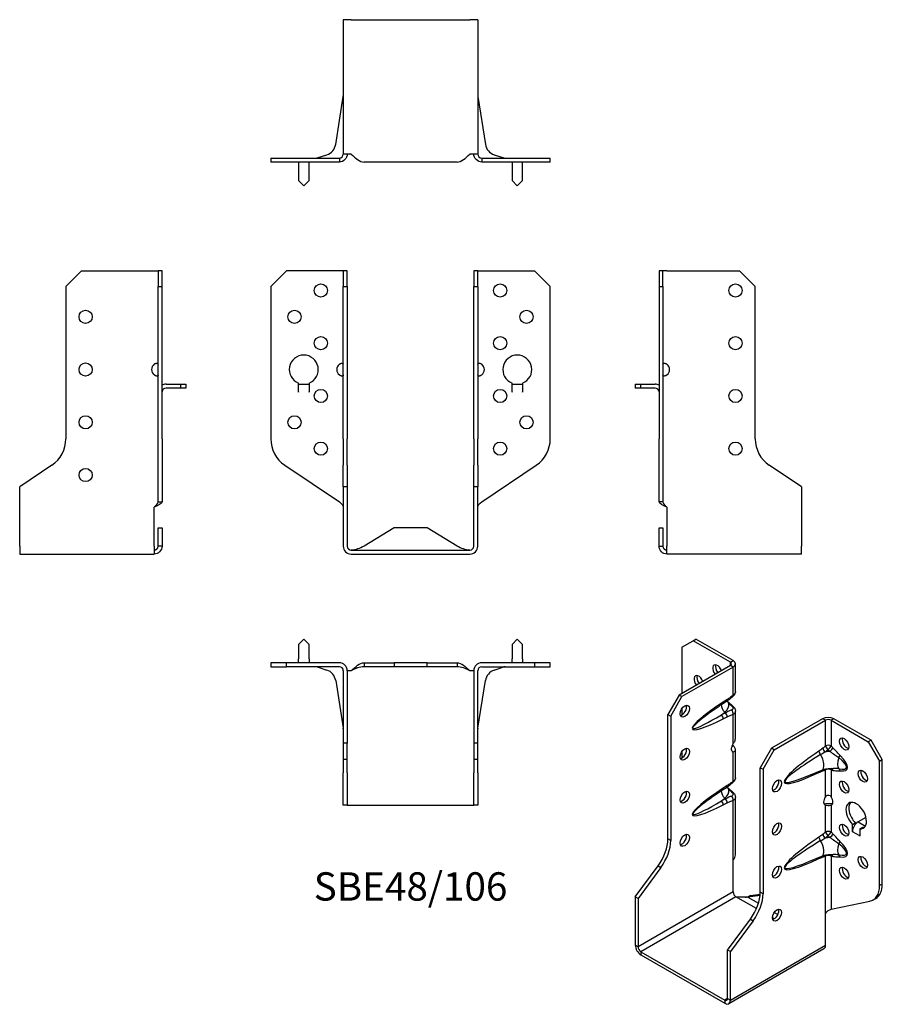
# Model space of a CAD drawing. Units: millimetres. Extents: x -148 to 179, y -172 to 201.
import ezdxf

# ---------------------------------------------------------------- set-up
doc = ezdxf.new("R2010")
doc.units = ezdxf.units.MM
doc.styles.get("Standard").update_dxf_attribs({"font": 'arial.ttf'})

# ---------------------------------------------------------------- blocks, each defined once
blk = doc.blocks.new('SBE48_106-Front')
at = {"layer": ''}
for p, q in [((-53, 100), (-47, 106)), ((-27, 106), (-47, 106)), ((-25.5, 106), (-27, 106)), ((-25.5, 106), (-25.5, 100)), ((-24, 106), (-25.5, 106)), ((-24, 100), (-24, 106)), ((24, 106), (24, 100)), ((25.5, 106), (24, 106)), ((25.5, 100), (25.5, 106)), ((25.5, 106), (27, 106)), ((27, 106), (47, 106)), ((47, 106), (53, 100)), ((-53, 100), (-53, 42.19)), ((-25.5, 100), (-24, 100)), ((-25.5, 42.19), (-25.5, 100)), ((-24, 100), (-24, 42.19)), ((24, 100), (25.5, 100)), ((24, 42.19), (24, 100)), ((25.5, 100), (25.5, 42.19)), ((53, 42.19), (53, 100)), ((-42.51, 60), (-42.51, 63.38)), ((-42.51, 59.99), (-42.51, 60)), ((-42.51, 60), (-42.51, 60)), ((-42.5, 59.99), (-42.51, 59.99)), ((-42.5, 60), (-42.5, 63)), ((-42.5, 63), (-38.5, 63)), ((-42.5, 60), (-42.5, 59.99)), ((-38.5, 63), (-38.5, 60)), ((-38.5, 59.99), (-38.5, 60)), ((-38.49, 59.99), (-38.5, 59.99)), ((-38.49, 63.38), (-38.49, 60)), ((-38.49, 60), (-38.49, 60)), ((-38.49, 60), (-38.49, 59.99)), ((38.49, 60), (38.49, 63.38)), ((38.49, 60), (38.49, 60)), ((38.49, 59.99), (38.49, 60)), ((38.5, 59.99), (38.49, 59.99)), ((38.5, 60), (38.5, 63)), ((38.5, 63), (42.5, 63)), ((38.5, 60), (38.5, 59.99)), ((42.5, 63), (42.5, 60)), ((42.5, 59.99), (42.5, 60)), ((42.51, 59.99), (42.5, 59.99)), ((42.51, 63.38), (42.51, 60)), ((42.51, 60), (42.51, 60)), ((42.51, 60), (42.51, 59.99)), ((-25.5, 42.19), (-25.5, 32.24)), ((-24, 32.24), (-24, 42.19)), ((24, 42.19), (24, 32.24)), ((25.5, 32.24), (25.5, 42.19)), ((-47.71, 32.24), (-27, 18.27)), ((-25.5, 24.01), (-25.5, 32.24)), ((-24, 32.24), (-24, 24.01)), ((24, 24.01), (24, 32.24)), ((25.5, 32.24), (25.5, 24.01)), ((27, 18.27), (47.71, 32.24)), ((-24, 24.01), (-25.5, 24.01)), ((-25.5, 24.01), (-25.5, 1.5)), ((-24, 24.01), (-24, 1.5)), ((25.5, 24.01), (24, 24.01)), ((24, 1.5), (24, 24.01)), ((25.5, 1.5), (25.5, 24.01)), ((-6.25, 8.5), (-17.63, 1.5)), ((6.25, 8.5), (-6.25, 8.5)), ((17.63, 1.5), (6.25, 8.5)), ((-22.5, 0), (22.5, 0)), ((-22.5, -1.5), (22.5, -1.5))]:
    blk.add_line(p, q, dxfattribs=at)
for centre in [(-34, 98.5), (34, 98.5), (-44, 88.5), (44, 88.5), (-34, 78.5), (34, 78.5), (-34, 58.5), (34, 58.5), (-44, 48.5), (44, 48.5), (-34, 38.5), (34, 38.5)]:
    blk.add_circle(centre, 2.5, dxfattribs=at)
for centre, radius, start, end in [((-40.5, 68.5), 5.5, 291.4356, 248.5644), ((40.5, 68.5), 5.5, 291.4356, 248.5644), ((-25.5, 68.5), 2.5, 126.8699, 233.1301), ((25.5, 68.5), 2.5, 306.8699, 53.1301), ((-41, 42.19), 12, 180, 236), ((41, 42.19), 12, 304, 0), ((-22.5, 1.5), 3, 180, 270), ((-22.5, 1.5), 1.5, 180, 270), ((22.5, 1.5), 3, 270, 0), ((22.5, 1.5), 1.5, 270, 0)]:
    blk.add_arc(centre, radius, start, end, dxfattribs=at)
for points, knots in [([(-27, 70.5), (-26.42, 71.06), (-25.65, 71.15), (-25.53, 70.73), (-25.51, 70.66), (-25.5, 70.59), (-25.5, 70.5)], [0, 0, 0, 0, 0.864935, 0.864935, 0.864935, 1, 1, 1, 1]), ([(25.5, 70.5), (25.5, 70.59), (25.51, 70.66), (25.53, 70.73), (25.65, 71.15), (26.42, 71.06), (27, 70.5)], [-1, -1, -1, -1, -0.864935, -0.864935, -0.864935, 0, 0, 0, 0]), ([(-25.5, 66.5), (-25.5, 65.94), (-26.07, 65.85), (-26.71, 66.27), (-26.81, 66.34), (-26.91, 66.41), (-27, 66.5)], [0, 0, 0, 0, 0.864935, 0.864935, 0.864935, 1, 1, 1, 1]), ([(-27, 66.5), (-26.82, 66.41), (-26.62, 66.34), (-26.42, 66.27), (-26.17, 66.19), (-25.92, 66.12), (-25.69, 66.08)], [-1, -1, -1, -1, -0.8649351, -0.8649351, -0.8649351, -0.6929633, -0.6929633, -0.6929633, -0.6929633]), ([(27, 66.5), (26.91, 66.41), (26.81, 66.34), (26.71, 66.27), (26.07, 65.85), (25.5, 65.94), (25.5, 66.5)], [-1, -1, -1, -1, -0.864935, -0.864935, -0.864935, 0, 0, 0, 0]), ([(25.69, 66.08), (25.92, 66.12), (26.17, 66.19), (26.42, 66.27), (26.62, 66.34), (26.82, 66.41), (27, 66.5)], [0.6929633, 0.6929633, 0.6929633, 0.6929633, 0.8649351, 0.8649351, 0.8649351, 1, 1, 1, 1])]:
    blk.add_open_spline(points, degree=3, knots=knots, dxfattribs=at)
for points in [[(-25.69, 70.92), (-26.13, 70.84), (-26.59, 70.7), (-27, 70.5)], [(27, 70.5), (26.59, 70.7), (26.13, 70.84), (25.69, 70.92)], [(-27, 18.27), (-26.21, 17.6), (-25.5, 16.92), (-25.5, 16.25)], [(25.5, 16.25), (25.5, 16.92), (26.21, 17.6), (27, 18.27)], [(-17.63, 1.5), (-19.25, 0.71), (-20.87, 0), (-22.5, 0)], [(22.5, 0), (20.87, 0), (19.25, 0.71), (17.63, 1.5)]]:
    blk.add_open_spline(points, degree=3, dxfattribs=at)
blk = doc.blocks.new('SBE48_106-Left')
at = {"layer": ''}
for p, q in [((0, 106), (0, 100)), ((1.5, 106), (0, 106)), ((3, 106), (1.5, 106)), ((1.5, 100), (1.5, 106)), ((3, 106), (30.5, 106)), ((30.5, 106), (36.5, 100)), ((0, 100), (1.5, 100)), ((0, 100), (0, 42.19)), ((1.5, 100), (1.5, 42.19)), ((36.5, 42.19), (36.5, 100)), ((-9, 63), (-7, 63)), ((-9, 63), (-9, 61.5)), ((-7, 61.5), (-9, 61.5)), ((-7, 63), (-1.5, 63)), ((-7, 63), (-7, 61.5)), ((-1.5, 61.5), (-7, 61.5)), ((0, 32.24), (0, 42.19)), ((1.5, 42.19), (1.5, 32.24)), ((0, 18.27), (0, 32.24)), ((1.5, 32.24), (1.5, 18.27)), ((54, 24.01), (41.79, 32.24)), ((54, 24.01), (54, 1.5)), ((1.09, 18.27), (0, 18.27)), ((1.5, 18.27), (1.09, 18.27)), ((3, 16.25), (3, 1.5)), ((0, 8.5), (1.5, 8.5)), ((0, 1.5), (0, 8.5)), ((1.5, 8.5), (1.5, 1.5)), ((0, 1.5), (1.09, 1.5)), ((1.09, 1.5), (1.5, 1.5)), ((3, -1.5), (3, 1.5)), ((54, -1.5), (54, 1.5)), ((54, -1.5), (3, -1.5))]:
    blk.add_line(p, q, dxfattribs=at)
for centre in [(29, 98.5), (29, 78.5), (29, 58.5), (29, 38.5)]:
    blk.add_circle(centre, 2.5, dxfattribs=at)
for centre, radius, start, end in [((1.5, 68.5), 2.5, 306.8699, 53.1301), ((-1.5, 60), 3, 60, 90), ((-1.5, 60), 1.5, 0, 90), ((48.5, 42.19), 12, 180, 236)]:
    blk.add_arc(centre, radius, start, end, dxfattribs=at)
for points, knots in [([(1.5, 70.5), (1.5, 71.06), (2.07, 71.15), (2.71, 70.73), (2.81, 70.66), (2.91, 70.59), (3, 70.5)], [0, 0, 0, 0, 0.864935, 0.864935, 0.864935, 1, 1, 1, 1]), ([(3, 70.5), (2.82, 70.59), (2.62, 70.66), (2.42, 70.73), (2.17, 70.81), (1.92, 70.88), (1.69, 70.92)], [-1, -1, -1, -1, -0.8649351, -0.8649351, -0.8649351, -0.6929633, -0.6929633, -0.6929633, -0.6929633]), ([(3, 66.5), (2.42, 65.94), (1.65, 65.85), (1.53, 66.27), (1.51, 66.34), (1.5, 66.41), (1.5, 66.5)], [0, 0, 0, 0, 0.864935, 0.864935, 0.864935, 1, 1, 1, 1])]:
    blk.add_open_spline(points, degree=3, knots=knots, dxfattribs=at)
for points in [[(1.69, 66.08), (2.13, 66.16), (2.59, 66.3), (3, 66.5)], [(3, 16.25), (1.43, 16.92), (0, 17.6), (0, 18.27)], [(1.5, 18.27), (1.5, 17.6), (2.21, 16.92), (3, 16.25)], [(3, -1.5), (1.43, -1.5), (0, -0.07), (0, 1.5)], [(1.5, 1.5), (1.5, 0.71), (2.21, 0), (3, 0)]]:
    blk.add_open_spline(points, degree=3, dxfattribs=at)
blk = doc.blocks.new('SBE48_106-Right')
at = {"layer": ''}
for p, q in [((-36.5, 100), (-30.5, 106)), ((-30.5, 106), (-3, 106)), ((-3, 106), (-1.5, 106)), ((0, 106), (-1.5, 106)), ((-1.5, 106), (-1.5, 100)), ((0, 100), (0, 106)), ((-36.5, 100), (-36.5, 42.19)), ((-1.5, 100), (0, 100)), ((-1.5, 42.19), (-1.5, 100)), ((0, 42.19), (0, 100)), ((1.5, 63), (7, 63)), ((7, 61.5), (1.5, 61.5)), ((7, 63), (9, 63)), ((7, 63), (7, 61.5)), ((9, 61.5), (7, 61.5)), ((9, 63), (9, 61.5)), ((-1.5, 32.24), (-1.5, 42.19)), ((0, 42.19), (0, 32.24)), ((-41.79, 32.24), (-54, 24.01)), ((-1.5, 18.27), (-1.5, 32.24)), ((0, 32.24), (0, 18.27)), ((-54, 1.5), (-54, 24.01)), ((-3, 1.5), (-3, 16.25)), ((-1.5, 18.27), (-1.09, 18.27)), ((-1.09, 18.27), (0, 18.27)), ((-1.5, 1.5), (-1.5, 8.5)), ((-1.5, 8.5), (0, 8.5)), ((0, 8.5), (0, 1.5)), ((-54, 1.5), (-54, -1.5)), ((-3, 1.5), (-3, -1.5)), ((-1.09, 1.5), (-1.5, 1.5)), ((0, 1.5), (-1.09, 1.5)), ((-54, -1.5), (-3, -1.5))]:
    blk.add_line(p, q, dxfattribs=at)
for centre in [(-29, 88.5), (-29, 68.5), (-29, 48.5), (-29, 28.5)]:
    blk.add_circle(centre, 2.5, dxfattribs=at)
for centre, radius, start, end in [((-1.5, 68.5), 2.5, 126.8699, 233.1301), ((1.5, 60), 3, 90, 120), ((1.5, 60), 1.5, 90, 180), ((-48.5, 42.19), 12, 304, 0)]:
    blk.add_arc(centre, radius, start, end, dxfattribs=at)
for points, knots in [([(-3, 70.5), (-2.91, 70.59), (-2.81, 70.66), (-2.71, 70.73), (-2.07, 71.15), (-1.5, 71.06), (-1.5, 70.5)], [-1, -1, -1, -1, -0.864935, -0.864935, -0.864935, 0, 0, 0, 0]), ([(-1.69, 70.92), (-1.92, 70.88), (-2.17, 70.81), (-2.42, 70.73), (-2.62, 70.66), (-2.82, 70.59), (-3, 70.5)], [0.6929633, 0.6929633, 0.6929633, 0.6929633, 0.8649351, 0.8649351, 0.8649351, 1, 1, 1, 1]), ([(-1.5, 66.5), (-1.5, 66.41), (-1.51, 66.34), (-1.53, 66.27), (-1.65, 65.85), (-2.42, 65.94), (-3, 66.5)], [-1, -1, -1, -1, -0.864935, -0.864935, -0.864935, 0, 0, 0, 0])]:
    blk.add_open_spline(points, degree=3, knots=knots, dxfattribs=at)
for points in [[(-3, 66.5), (-2.59, 66.3), (-2.13, 66.16), (-1.69, 66.08)], [(-3, 16.25), (-2.21, 16.92), (-1.5, 17.6), (-1.5, 18.27)], [(0, 18.27), (0, 17.6), (-1.43, 16.92), (-3, 16.25)], [(0, 1.5), (0, -0.07), (-1.43, -1.5), (-3, -1.5)], [(-3, 0), (-2.21, 0), (-1.5, 0.71), (-1.5, 1.5)]]:
    blk.add_open_spline(points, degree=3, dxfattribs=at)
blk = doc.blocks.new('SBE48_106-Top')
at = {"layer": ''}
for p, q in [((-40.5, 9), (-42.5, 7)), ((-38.5, 7), (-40.5, 9)), ((40.5, 9), (38.5, 7)), ((42.5, 7), (40.5, 9)), ((-42.5, 7), (-42.5, 1.5)), ((-38.5, 1.5), (-38.5, 7)), ((38.5, 7), (38.5, 1.5)), ((42.5, 1.5), (42.5, 7)), ((-47, 0), (-53, 0)), ((-53, 0), (-53, -1.5)), ((-47, -1.5), (-47, 0)), ((-27, 0), (-47, 0)), ((-42.5, 0), (-42.5, 1.5)), ((-38.5, 1.5), (-38.5, 0)), ((-17.63, 0), (-17.63, -1.09)), ((-17.63, 0), (-6.25, 0)), ((-6.25, 0), (-6.25, -1.5)), ((6.25, 0), (-6.25, 0)), ((6.25, 0), (17.63, 0)), ((6.25, -1.5), (6.25, 0)), ((17.63, 0), (17.63, -1.09)), ((47, 0), (27, 0)), ((38.5, 0), (38.5, 1.5)), ((42.5, 1.5), (42.5, 0)), ((53, 0), (47, 0)), ((47, 0), (47, -1.5)), ((53, -1.5), (53, 0)), ((-53, -1.5), (-47, -1.5)), ((-27, -1.5), (-47, -1.5)), ((-35.37, -1.57), (-31.78, -2.74)), ((-25.5, -3), (-25.5, -30.5)), ((-24, -3), (-24, -30.5)), ((-22.5, -3), (-24, -3)), ((-17.63, -1.09), (-17.63, -1.5)), ((-6.25, -1.5), (-17.63, -1.5)), ((6.25, -1.5), (-6.25, -1.5)), ((17.63, -1.5), (6.25, -1.5)), ((17.63, -1.09), (17.63, -1.5)), ((24, -3), (22.5, -3)), ((24, -3), (24, -30.5)), ((25.5, -30.5), (25.5, -3)), ((27, -1.5), (47, -1.5)), ((31.78, -2.74), (35.37, -1.57)), ((47, -1.5), (53, -1.5)), ((-28.39, -6.71), (-25.52, -24.83)), ((25.52, -24.83), (28.39, -6.71)), ((-25.5, -30.5), (-25.5, -36.5)), ((-24, -30.5), (-25.5, -30.5)), ((-24, -36.5), (-24, -30.5)), ((24, -30.5), (24, -36.5)), ((25.5, -30.5), (24, -30.5)), ((25.5, -36.5), (25.5, -30.5)), ((-25.5, -36.5), (-24, -36.5)), ((-25.5, -36.5), (-25.5, -41.79)), ((-24, -41.79), (-24, -36.5)), ((24, -36.5), (25.5, -36.5)), ((24, -36.5), (24, -41.79)), ((25.5, -41.79), (25.5, -36.5)), ((-25.5, -54), (-25.5, -41.79)), ((-24, -41.79), (-24, -54)), ((24, -54), (24, -41.79)), ((25.5, -41.79), (25.5, -54)), ((-24, -54), (-25.5, -54)), ((-24, -54), (-22.5, -54)), ((-22.5, -54), (22.5, -54)), ((22.5, -54), (24, -54)), ((25.5, -54), (24, -54))]:
    blk.add_line(p, q, dxfattribs=at)
for centre, radius, start, end in [((-35.84, -3), 1.5, 72, 90), ((-33.33, -7.5), 5, 9, 72), ((-27, -3), 3, 0, 90), ((-27, -3), 1.5, 0, 90), ((27, -3), 3, 90, 180), ((27, -3), 1.5, 90, 180), ((33.33, -7.5), 5, 108, 171), ((35.84, -3), 1.5, 90, 108), ((-27, -25.07), 1.5, 0, 9), ((27, -25.07), 1.5, 171, 180)]:
    blk.add_arc(centre, radius, start, end, dxfattribs=at)
for points in [[(-22.5, -3), (-20.87, -1.43), (-19.25, 0), (-17.63, 0)], [(-17.63, -1.5), (-19.25, -1.5), (-20.87, -2.21), (-22.5, -3)], [(17.63, 0), (19.25, 0), (20.87, -1.43), (22.5, -3)], [(22.5, -3), (20.87, -2.21), (19.25, -1.5), (17.63, -1.5)]]:
    blk.add_open_spline(points, degree=3, dxfattribs=at)
blk = doc.blocks.new('SBE48_106-Bottom')
at = {"layer": ''}
for p, q in [((-25.5, 54), (-25.5, 3)), ((-22.5, 54), (-25.5, 54)), ((-22.5, 54), (22.5, 54)), ((25.5, 54), (22.5, 54)), ((25.5, 54), (25.5, 3)), ((-28.39, 6.71), (-25.52, 24.83)), ((25.52, 24.83), (28.39, 6.71)), ((-53, 1.5), (-47.71, 1.5)), ((-53, 1.5), (-53, 0)), ((-47.71, 0), (-53, 0)), ((-47.71, 1.5), (-27, 1.5)), ((-27, 0), (-47.71, 0)), ((-42.5, 0), (-42.5, -1.5)), ((-38.5, -1.5), (-38.5, 0)), ((-35.37, 1.57), (-31.78, 2.74)), ((-27, 1.5), (-27, 1.09)), ((-27, 1.09), (-27, 0)), ((-22.5, 3), (-25.5, 3)), ((17.63, 0), (-17.63, 0)), ((25.5, 3), (22.5, 3)), ((27, 1.5), (47.71, 1.5)), ((27, 1.5), (27, 1.09)), ((27, 1.09), (27, 0)), ((47.71, 0), (27, 0)), ((31.78, 2.74), (35.37, 1.57)), ((38.5, 0), (38.5, -1.5)), ((42.5, -1.5), (42.5, 0)), ((47.71, 1.5), (53, 1.5)), ((53, 0), (47.71, 0)), ((53, 0), (53, 1.5)), ((-42.5, -1.5), (-42.5, -7)), ((-38.5, -7), (-38.5, -1.5)), ((38.5, -1.5), (38.5, -7)), ((42.5, -7), (42.5, -1.5)), ((-42.5, -7), (-40.5, -9)), ((-40.5, -9), (-38.5, -7)), ((38.5, -7), (40.5, -9)), ((40.5, -9), (42.5, -7))]:
    blk.add_line(p, q, dxfattribs=at)
for centre, radius, start, end in [((-27, 25.07), 1.5, 351, 0), ((27, 25.07), 1.5, 180, 189), ((-33.33, 7.5), 5, 288, 351), ((33.33, 7.5), 5, 189, 252), ((-35.84, 3), 1.5, 270, 288), ((35.84, 3), 1.5, 252, 270)]:
    blk.add_arc(centre, radius, start, end, dxfattribs=at)
for points in [[(-27, 1.5), (-26.21, 1.5), (-25.5, 2.21), (-25.5, 3)], [(-24, 3), (-24, 1.43), (-25.43, 0), (-27, 0)], [(-22.5, 3), (-20.87, 1.43), (-19.25, 0), (-17.63, 0)], [(17.63, 0), (19.25, 0), (20.87, 1.43), (22.5, 3)], [(27, 0), (25.43, 0), (24, 1.43), (24, 3)], [(25.5, 3), (25.5, 2.21), (26.21, 1.5), (27, 1.5)]]:
    blk.add_open_spline(points, degree=3, dxfattribs=at)
blk = doc.blocks.new('SBE48_106-ISO')
at = {"layer": ''}
for p, q in [((-22.63, 69.22), (-18.38, 71.67)), ((-18.38, 71.67), (-17.32, 72.28)), ((-4.24, 63.5), (-18.38, 71.67)), ((-3.18, 64.11), (-17.32, 72.28)), ((-22.63, 69.22), (-22.63, 51.66)), ((-4.24, 63.5), (-3.18, 64.11)), ((-4.24, 62.28), (-23.69, 51.05)), ((-3.18, 61.66), (-22.63, 50.44)), ((-4.24, 62.28), (-4.24, 63.5)), ((-3.18, 61.66), (-4.24, 62.28)), ((-3.18, 51.03), (-3.18, 61.66)), ((-2.3, 52.33), (-2.3, 62.89)), ((-23.69, 51.05), (-27.93, 43.7)), ((-26.87, 43.09), (-22.63, 50.44)), ((-22.63, 50.44), (-23.69, 51.05)), ((-7.22, 47.7), (-5.73, 48.68)), ((-5.48, 49.33), (-6.98, 48.35)), ((-22.63, 45.95), (-22.63, 43.5)), ((-2.3, 34.31), (-2.3, 44.87)), ((-27.93, 43.7), (-26.87, 43.09)), ((-27.93, -3.5), (-27.93, 43.7)), ((-26.87, 43.09), (-26.87, -4.11)), ((-7.58, 43.56), (-6.35, 44.54)), ((-6.08, 44.31), (-7.58, 43.56)), ((-6.98, 42.01), (-5.48, 42.77)), ((-6.35, 44.54), (-6.08, 44.31)), ((-3.18, 32.68), (-3.18, 43.72)), ((30.76, 42.07), (11.31, 30.84)), ((12.37, 30.23), (31.82, 41.46)), ((31.82, 41.46), (30.76, 42.07)), ((31.82, 31.72), (31.82, 41.46)), ((35, 42.07), (33.94, 41.46)), ((33.94, 41.46), (33.94, 31.72)), ((33.94, 41.46), (48.08, 33.29)), ((49.14, 33.9), (35, 42.07)), ((49.14, 33.9), (48.08, 33.29)), ((53.39, 26.55), (49.14, 33.9)), ((-3.74, 31.54), (-3.18, 31.86)), ((-2.3, 19.67), (-2.3, 30.23)), ((11.31, 30.84), (7.07, 23.49)), ((8.13, 22.88), (12.37, 30.23)), ((12.37, 30.23), (11.31, 30.84)), ((48.08, 33.29), (52.33, 25.94)), ((-22.63, 29.62), (-22.63, 27.17)), ((-3.54, 29.62), (-3.18, 29.41)), ((-3.18, 18.37), (-3.18, 29.41)), ((52.33, 25.94), (53.39, 26.55)), ((53.39, -20.65), (53.39, 26.55)), ((7.07, 23.49), (8.13, 22.88)), ((7.07, -23.71), (7.07, 23.49)), ((8.13, 22.88), (8.13, -24.32)), ((25.5, 20.51), (30.39, 22.56)), ((31.82, 12.47), (31.82, 22.62)), ((33.94, 22.62), (33.94, 12.47)), ((52.33, -21.26), (52.33, 25.94)), ((-7.22, 15.04), (-5.73, 16.02)), ((-5.48, 16.67), (-6.98, 15.69)), ((-7.58, 10.9), (-6.35, 11.88)), ((-6.08, 11.65), (-7.58, 10.9)), ((-6.35, 11.88), (-6.08, 11.65)), ((-2.3, -9.57), (-2.3, 12.21)), ((-6.98, 9.35), (-5.48, 10.11)), ((-3.18, -11.62), (-3.18, 11.06)), ((31.53, 9.37), (31.47, 9.41)), ((31.82, 9.2), (31.53, 9.37)), ((31.82, -0.94), (31.82, 9.2)), ((33.94, 9.2), (34.23, 9.37)), ((33.94, 9.2), (33.94, -0.94)), ((34.23, 9.37), (34.29, 9.41)), ((47.18, 4.6), (44.19, 2.88)), ((42.07, 1.97), (43.13, 2.58)), ((42.07, -0.79), (42.07, 1.97)), ((43.13, 2.58), (43.13, 1.93)), ((44.19, 2.88), (46.95, 1.28)), ((44.91, 0.33), (45.97, 0.94)), ((44.91, 0.33), (44.91, -2.44)), ((-26.87, -4.11), (-27.93, -3.5)), ((42.07, -0.8), (42.07, -0.79)), ((42.07, -0.79), (42.07, -0.79)), ((42.07, -0.8), (42.07, -0.79)), ((42.07, -0.8), (42.07, -0.8)), ((44.9, -2.43), (42.07, -0.8)), ((42.07, -0.8), (42.07, -0.8)), ((42.07, -0.8), (42.07, -0.8)), ((42.07, -0.8), (42.07, -0.8)), ((44.91, -2.44), (44.9, -2.43)), ((44.9, -2.43), (44.9, -2.44)), ((44.9, -2.44), (44.9, -2.43)), ((44.9, -2.43), (44.91, -2.43)), ((44.9, -2.43), (44.9, -2.44)), ((44.91, -2.43), (44.9, -2.43)), ((44.9, -2.44), (44.9, -2.44)), ((25.5, -12.15), (30.39, -10.1)), ((31.82, -31.83), (31.82, -10.04)), ((33.94, -10.04), (33.94, -30.17)), ((-40.31, -25.49), (-31.67, -13.78)), ((-30.61, -14.39), (-39.24, -26.1)), ((-31.67, -13.78), (-30.61, -14.39)), ((-3.18, -23.66), (-3.18, -11.62)), ((53.39, -20.65), (52.33, -21.26)), ((-40.31, -25.49), (-40.31, -43.87)), ((-39.24, -26.1), (-40.31, -25.49)), ((-3.18, -23.66), (-39.24, -44.48)), ((-39.24, -26.1), (-39.24, -44.48)), ((-2.12, -25.5), (-38.18, -46.32)), ((5.64, -29.98), (-2.12, -25.5)), ((7, -25.04), (2.39, -25.65)), ((2.68, -25.48), (2.39, -25.65)), ((2.39, -25.65), (6.39, -27.96)), ((3.45, -25.04), (2.68, -25.48)), ((3.45, -25.04), (7.04, -24.56)), ((8.13, -24.32), (7.07, -23.71)), ((49.84, -26.75), (50.9, -26.14)), ((33.94, -30.17), (48.59, -27.22)), ((12.37, -33.87), (11.67, -33.46)), ((12.37, -31.42), (13.79, -32.23)), ((31.82, -43.87), (31.82, -31.83)), ((-5.3, -45.7), (3.33, -33.99)), ((4.39, -34.6), (-4.24, -46.31)), ((3.33, -33.99), (4.39, -34.6)), ((-39.24, -44.48), (-40.31, -43.87)), ((-4.24, -64.69), (31.82, -43.87)), ((-38.18, -46.32), (-6.36, -64.69)), ((-38.18, -46.32), (-38.18, -47.54)), ((-38.18, -47.54), (-6.36, -65.91)), ((-5.3, -64.08), (-5.3, -45.7)), ((-4.24, -46.31), (-5.3, -45.7)), ((31.2, -45.24), (-4.86, -66.06)), ((-4.24, -64.69), (-4.24, -46.31)), ((-5.3, -64.08), (-6.36, -64.69)), ((-6.36, -64.69), (-6.36, -65.91)), ((-5.3, -64.08), (-4.24, -64.69))]:
    blk.add_line(p, q, dxfattribs=at)
for centre, major_axis, ratio, start_param, end_param in [((-5.3, 62.89), (3, 0), 0.57735, 5.497787, 7.068583), ((-9.19, 60.24), (-1.25, 2.17), 0.57735, 4.425632, 8.140738), ((-8.13, 60.85), (1.25, -2.17), 0.57735, 3.579742, 4.999146), ((-5.3, 62.89), (1.5, 0), 0.57735, 5.497787, 7.068583), ((-16.26, 56.15), (-1.25, 2.17), 0.57735, 4.425632, 8.140738), ((-15.2, 56.77), (1.25, -2.17), 0.57735, 3.579742, 4.999146), ((-6.55, 49.94), (0.82, -1.26), 0.53881, 0, 0.755072), ((-4.24, 51.64), (0.95, -1.16), 0.44878, 0, 0.702417), ((-22.63, 45.54), (1.25, 2.17), 0.57735, 3.579742, 5.845036), ((0.28, 49.38), (-18.92, -11.2), 0.134637, 5.025586, 7.38178), ((-5.51, 46.23), (1.68, -2.11), 0.66056, 3.711761, 5.0132), ((-8.04, 48.96), (0.82, -1.26), 0.53881, 0, 0.755072), ((-12.96, 47.31), (8.17, 0), 0.57735, 5.654867, 6.408096), ((-5.42, 46.73), (0.99, 1.13), 0.417368, 0, 0.575355), ((-4.24, 44.33), (0.48, -1.42), 0.682102, 0.910045, 2.142596), ((-4.24, 45.66), (1.02, 1.1), 0.386673, 0, 0.627947), ((-0.78, 49.99), (-17.74, -11.58), 0.087291, 5.532781, 7.404388), ((-8.04, 42.62), (0.67, -1.34), 0.613474, 0.819914, 2.003106), ((-6.55, 43.38), (0.67, -1.34), 0.613474, 0.819914, 2.003106), ((32.88, 40.84), (-3, 0), 0.57735, 3.926991, 5.497787), ((32.88, 40.84), (1.5, 0), 0.57735, 0.785398, 2.356194), ((39.95, 33.09), (1.25, -2.17), 0.57735, 3.579742, 5.845036), ((-22.63, 29.21), (1.25, 2.17), 0.57735, 3.579742, 5.845036), ((-2.12, 31.66), (-1.25, -2.17), 0.57735, 4.570492, 6.425082), ((-2.12, 32.88), (1.25, -2.17), 0.57735, 4.662296, 4.854286), ((31.85, 30.26), (0.93, -1.18), 0.466371, 3.852704, 5.071307), ((32.88, 31.11), (-1.5, 0), 0.57735, 3.926991, 5.497787), ((32.88, 31.11), (-0.97, 1.14), 0.426712, 0.692402, 1.945962), ((32.88, 31.11), (-1.04, -1.08), 0.362316, 1.126299, 2.473566), ((33.54, 30.47), (1.03, 1.09), 0.375186, 4.287666, 5.610805), ((43.04, 32.42), (-26.61, -14.34), 0.100023, 5.170903, 7.081851), ((41.98, 33.03), (-25.68, -15.2), 0.134637, 5.145249, 7.262116), ((30.41, 29.18), (-0.84, 1.24), 0.524523, 0.745204, 1.810549), ((28.77, 26.43), (1.62, -3.87), 0.479925, 0, 1.910948), ((34.18, 25.3), (7.59, 0), 0.57735, 1.660963, 1.908429), ((38.35, 26.87), (-1.19, -4.03), 0.370682, 4.71461, 6.051827), ((36.32, 27.45), (1.08, 1.05), 0.327358, 4.8975, 5.625841), ((26.09, 30.48), (13.65, -7.07), 0.199068, 5.717381, 7.054598), ((27.15, 31.09), (12.87, -8.19), 0.26092, 5.779181, 7.116398), ((31.85, 21.66), (0.52, -1.41), 0.670197, 3.592562, 4.032923), ((32.88, 22), (-0.43, 1.44), 0.69612, 0.587659, 0.934316), ((32.88, 22), (1.5, 0), 0.57735, 0.785398, 2.356194), ((32.88, 22), (-0.28, -1.47), 0.731706, 2.131227, 2.680688), ((33.54, 21.87), (0.31, 1.47), 0.725191, 5.288653, 6.047746), ((36.32, 21.68), (0.19, 1.49), 0.748, 5.22819, 5.956531), ((47.02, 20.84), (1.25, -2.17), 0.57735, 3.579742, 5.845036), ((12.37, 17.17), (1.25, 2.17), 0.57735, 3.579742, 5.845036), ((30.41, 21.07), (-0.64, 1.35), 0.625733, 0.372512, 0.833304), ((0.28, 16.72), (-18.92, -11.2), 0.134637, 5.025586, 7.38178), ((-8.04, 16.3), (0.82, -1.26), 0.53881, 0, 0.755072), ((-12.96, 14.65), (8.17, 0), 0.57735, 5.654867, 6.408096), ((-6.55, 17.28), (0.82, -1.26), 0.53881, 0, 0.755072), ((-5.42, 14.07), (0.99, 1.13), 0.417368, 0, 0.575355), ((-4.24, 18.98), (0.95, -1.16), 0.44878, 0, 0.702417), ((39.95, 16.76), (1.25, -2.17), 0.57735, 3.579742, 5.845036), ((-22.63, 12.88), (1.25, 2.17), 0.57735, 3.579742, 5.845036), ((-5.51, 13.57), (1.68, -2.11), 0.66056, 3.711761, 5.0132), ((-6.55, 10.72), (0.67, -1.34), 0.613474, 0.819914, 2.003106), ((-4.24, 11.67), (0.48, -1.42), 0.682102, 0.910045, 2.142596), ((-4.24, 13), (1.02, 1.1), 0.386673, 0, 0.627947), ((32.88, 11.45), (-1.25, -2.17), 0.57735, 4.570492, 6.425082), ((32.88, 11.45), (1.25, -2.17), 0.57735, 6.141288, 7.995879), ((-0.78, 17.33), (-17.74, -11.58), 0.087291, 5.532781, 7.404388), ((-8.04, 9.96), (0.67, -1.34), 0.613474, 0.819914, 2.003106), ((43.49, 5.33), (-2.75, 4.76), 0.57735, 2.730316, 8.265259), ((44.55, 5.94), (-2.75, 4.76), 0.57735, 0.194063, 1.982073), ((12.37, 0.84), (1.25, 2.17), 0.57735, 3.579742, 5.845036), ((39.95, 0.43), (1.25, -2.17), 0.57735, 3.579742, 5.845036), ((44.19, 0.43), (-1.5, -2.6), 0.57735, 3.926991, 5.497787), ((44.55, 5.94), (2.75, -4.76), 0.57735, 5.871908, 6.089122), ((47.02, -1.21), (1.5, 2.6), 0.57735, 0.862516, 0.994087), ((-36.42, -8.4), (-6, -10.39), 0.57735, 1.37881, 2.356194), ((-22.63, -3.45), (1.25, 2.17), 0.57735, 3.579742, 5.845036), ((41.98, 0.37), (-25.68, -15.2), 0.134637, 5.145249, 7.262116), ((30.41, -3.48), (-0.84, 1.24), 0.524523, 0.745204, 1.810549), ((31.85, -2.4), (0.93, -1.18), 0.466371, 3.852704, 5.071307), ((34.18, -7.36), (7.59, 0), 0.57735, 1.660963, 1.908429), ((32.88, -1.55), (-1.5, 0), 0.57735, 3.926991, 5.497787), ((32.88, -1.55), (-0.97, 1.14), 0.426712, 0.692402, 1.945962), ((32.88, -1.55), (-1.04, -1.08), 0.362316, 1.126299, 2.473566), ((33.54, -2.19), (1.03, 1.09), 0.375186, 4.287666, 5.610805), ((47.02, -1.21), (1.5, 2.6), 0.57735, 2.274522, 2.356194), ((-35.36, -9.01), (6, 10.39), 0.57735, 4.520403, 5.497787), ((43.04, -0.24), (-26.61, -14.34), 0.100023, 5.170903, 7.081851), ((28.77, -6.23), (1.62, -3.87), 0.479925, 0, 1.910948), ((38.35, -5.79), (-1.19, -4.03), 0.370682, 4.71461, 6.051827), ((36.32, -5.21), (1.08, 1.05), 0.327358, 4.8975, 5.625841), ((26.09, -2.18), (13.65, -7.07), 0.199068, 5.717381, 7.054598), ((27.15, -1.57), (12.87, -8.19), 0.26092, 5.779181, 7.116398), ((30.41, -11.59), (-0.64, 1.35), 0.625733, 0.372512, 0.833304), ((31.85, -11), (0.52, -1.41), 0.670197, 3.592562, 4.032923), ((32.88, -10.66), (-0.43, 1.44), 0.69612, 0.587659, 0.934316), ((32.88, -10.66), (1.5, 0), 0.57735, 0.785398, 2.356194), ((32.88, -10.66), (-0.28, -1.47), 0.731706, 2.131227, 2.680688), ((33.54, -10.79), (0.31, 1.47), 0.725191, 5.288653, 6.047746), ((36.32, -10.98), (0.19, 1.49), 0.748, 5.22819, 5.956531), ((47.02, -11.82), (1.25, -2.17), 0.57735, 3.579742, 5.845036), ((12.37, -15.49), (1.25, 2.17), 0.57735, 3.579742, 5.845036), ((39.95, -15.9), (1.25, -2.17), 0.57735, 3.579742, 5.845036), ((43.84, -16.36), (6, -10.39), 0.57735, 6.091199, 7.068583), ((44.9, -15.75), (6, -10.39), 0.57735, 0, 0.785398), ((-2.12, -24.27), (-0.75, 1.3), 0.57735, 0.785398, 2.356194), ((-1.41, -28.61), (-6, -10.39), 0.57735, 1.37881, 2.356194), ((-0.35, -29.22), (6, 10.39), 0.57735, 4.520403, 5.497787), ((12.37, -31.82), (1.25, 2.17), 0.57735, 3.579742, 5.845036), ((-38.18, -45.09), (1.5, -2.6), 0.57735, 3.926991, 5.497787), ((-38.18, -45.09), (0.75, -1.3), 0.57735, 3.926991, 5.497787), ((29.7, -42.64), (1.5, -2.6), 0.57735, 0, 0.785398), ((-6.36, -63.46), (0.75, -1.3), 0.57735, 5.497787, 7.068583), ((-6.36, -63.46), (1.5, -2.6), 0.57735, 5.497787, 7.068583)]:
    blk.add_ellipse(centre, major_axis=major_axis, ratio=ratio, start_param=start_param, end_param=end_param, dxfattribs=at)
for centre, major_axis in [((-21.57, 44.93), (1.25, 2.17)), ((38.89, 32.47), (1.25, -2.17)), ((-21.57, 28.6), (1.25, 2.17)), ((45.96, 20.23), (1.25, -2.17)), ((13.44, 16.55), (-1.25, -2.17)), ((38.89, 16.14), (1.25, -2.17)), ((-21.57, 12.27), (1.25, 2.17)), ((13.44, 0.22), (-1.25, -2.17)), ((38.89, -0.19), (1.25, -2.17)), ((-21.57, -4.06), (1.25, 2.17)), ((45.96, -12.43), (1.25, -2.17)), ((13.44, -16.11), (-1.25, -2.17)), ((38.89, -16.52), (1.25, -2.17)), ((13.44, -32.44), (-1.25, -2.17))]:
    blk.add_ellipse(centre, major_axis=major_axis, ratio=0.57735, dxfattribs=at)
for points, knots in [([(-3.29, 50.48), (-3.2, 50.55), (-3.11, 50.63), (-2.94, 50.81), (-2.85, 50.91), (-2.69, 51.12), (-2.62, 51.23), (-2.48, 51.49), (-2.42, 51.63), (-2.33, 51.96), (-2.3, 52.14), (-2.3, 52.33)], [0, 0, 0, 0, 0.0236983, 0.0236983, 0.0473966, 0.0473966, 0.0710949, 0.0710949, 0.0947932, 0.0947932, 0.1184914, 0.1184914, 0.1184914, 0.1184914]), ([(-2.3, 52.33), (-2.3, 52.17), (-2.34, 52), (-2.51, 51.66), (-2.65, 51.49), (-2.93, 51.22), (-3.05, 51.12), (-3.18, 51.03)], [-0.1184914, -0.1184914, -0.1184914, -0.1184914, -0.0753628, -0.0753628, -0.0289857, -0.0289857, 0, 0, 0, 0]), ([(-5.73, 48.68), (-5.56, 48.79), (-5.39, 48.9), (-5.06, 49.13), (-4.9, 49.25), (-4.58, 49.48), (-4.41, 49.6), (-4.09, 49.85), (-3.93, 49.97), (-3.61, 50.22), (-3.45, 50.35), (-3.29, 50.48)], [0, 0, 0, 0, 0.0658154, 0.0658154, 0.1316309, 0.1316309, 0.1974463, 0.1974463, 0.2632617, 0.2632617, 0.3290772, 0.3290772, 0.3290772, 0.3290772]), ([(-5.59, 48.77), (-5.58, 48.77), (-5.58, 48.76), (-5.32, 48.46), (-5.08, 48.17), (-4.85, 47.9)], [0.1396843, 0.1396843, 0.1396843, 0.1396843, 0.1418729, 0.1418729, 0.2837458, 0.2837458, 0.2837458, 0.2837458]), ([(-5.49, 48.84), (-5.38, 48.73), (-5.27, 48.62), (-5.04, 48.4), (-4.92, 48.29), (-4.68, 48.07), (-4.56, 47.96), (-4.44, 47.86)], [0.1197625, 0.1197625, 0.1197625, 0.1197625, 0.1702475, 0.1702475, 0.2269967, 0.2269967, 0.2837458, 0.2837458, 0.2837458, 0.2837458]), ([(-3.18, 51.03), (-3.56, 50.72), (-3.94, 50.42), (-4.71, 49.85), (-5.1, 49.58), (-5.48, 49.33)], [-0.3290772, -0.3290772, -0.3290772, -0.3290772, -0.1645386, -0.1645386, 0, 0, 0, 0]), ([(-14.45, 42.58), (-14.06, 42.88), (-13.66, 43.19), (-12.8, 43.84), (-12.36, 44.17), (-11.42, 44.85), (-10.93, 45.2), (-9.92, 45.9), (-9.4, 46.25), (-8.33, 46.98), (-7.79, 47.34), (-7.22, 47.7)], [0.6935098, 0.6935098, 0.6935098, 0.6935098, 0.7904273, 0.7904273, 0.8873448, 0.8873448, 0.9842623, 0.9842623, 1.0811798, 1.0811798, 1.1780972, 1.1780972, 1.1780972, 1.1780972]), ([(-3.69, 45.38), (-4.08, 45.23), (-4.47, 45.08), (-5.27, 44.72), (-5.67, 44.53), (-6.08, 44.31)], [0, 0, 0, 0, 0.1645386, 0.1645386, 0.3290772, 0.3290772, 0.3290772, 0.3290772]), ([(-4.85, 47.9), (-4.65, 47.72), (-4.45, 47.53), (-4.06, 47.16), (-3.86, 46.97), (-3.67, 46.79)], [0, 0, 0, 0, 0.086624, 0.086624, 0.173248, 0.173248, 0.173248, 0.173248]), ([(-4.44, 47.86), (-4.36, 47.79), (-4.27, 47.71), (-4.11, 47.57), (-4.03, 47.5), (-3.87, 47.35), (-3.79, 47.28), (-3.63, 47.13), (-3.54, 47.06), (-3.38, 46.91), (-3.3, 46.84), (-3.22, 46.77)], [0, 0, 0, 0, 0.0346496, 0.0346496, 0.0692992, 0.0692992, 0.1039488, 0.1039488, 0.1385984, 0.1385984, 0.173248, 0.173248, 0.173248, 0.173248]), ([(-3.67, 46.79), (-3.6, 46.72), (-3.54, 46.65), (-3.4, 46.47), (-3.33, 46.35), (-3.23, 46.09), (-3.22, 45.95), (-3.3, 45.62), (-3.46, 45.46), (-3.69, 45.38)], [0, 0, 0, 0, 0.0303721, 0.0303721, 0.0789676, 0.0789676, 0.1421416, 0.1421416, 0.2385843, 0.2385843, 0.2385843, 0.2385843]), ([(-3.22, 46.77), (-3.13, 46.68), (-3.05, 46.59), (-2.88, 46.4), (-2.8, 46.29), (-2.65, 46.07), (-2.58, 45.95), (-2.45, 45.68), (-2.4, 45.53), (-2.33, 45.22), (-2.3, 45.05), (-2.3, 44.87)], [0, 0, 0, 0, 0.024018, 0.024018, 0.0480359, 0.0480359, 0.0720539, 0.0720539, 0.0960718, 0.0960718, 0.1200898, 0.1200898, 0.1200898, 0.1200898]), ([(-3.18, 43.72), (-2.74, 43.93), (-2.43, 44.24), (-2.31, 44.7), (-2.3, 44.79), (-2.3, 44.87)], [-0.2385843, -0.2385843, -0.2385843, -0.2385843, -0.1421416, -0.1421416, -0.1200898, -0.1200898, -0.1200898, -0.1200898]), ([(-5.48, 42.77), (-5.1, 42.96), (-4.71, 43.14), (-3.94, 43.45), (-3.56, 43.59), (-3.18, 43.72)], [-0.3290772, -0.3290772, -0.3290772, -0.3290772, -0.1645386, -0.1645386, 0, 0, 0, 0]), ([(-3.18, 32.68), (-3.05, 32.82), (-2.93, 32.97), (-2.81, 33.12), (-2.51, 33.53), (-2.38, 33.95), (-2.39, 34.29)], [-1, -1, -1, -1, -0.8649351, -0.8649351, -0.8649351, -0.5, -0.5, -0.5, -0.5]), ([(-3.18, 31.86), (-3.05, 31.72), (-2.93, 31.57), (-2.81, 31.42), (-2.09, 30.45), (-2.36, 29.43), (-3.18, 29.41)], [-1, -1, -1, -1, -0.864935, -0.864935, -0.864935, 0, 0, 0, 0]), ([(31.82, 31.72), (31.65, 31.57), (31.48, 31.43), (31.13, 31.15), (30.96, 31.01), (30.79, 30.87)], [-0.1489505, -0.1489505, -0.1489505, -0.1489505, -0.0744753, -0.0744753, 0, 0, 0, 0]), ([(31.66, 29.44), (31.85, 29.58), (32.04, 29.72), (32.41, 30.01), (32.6, 30.15), (32.78, 30.3)], [0, 0, 0, 0, 0.0744753, 0.0744753, 0.1489505, 0.1489505, 0.1489505, 0.1489505]), ([(32.78, 30.3), (32.9, 30.2), (33.02, 30.09), (33.25, 29.88), (33.37, 29.77), (33.49, 29.67)], [0, 0, 0, 0, 0.04931575, 0.04931575, 0.09863151, 0.09863151, 0.09863151, 0.09863151]), ([(34.6, 31.08), (34.49, 31.19), (34.38, 31.29), (34.16, 31.51), (34.05, 31.61), (33.94, 31.72)], [-0.09863151, -0.09863151, -0.09863151, -0.09863151, -0.04931575, -0.04931575, 0, 0, 0, 0]), ([(37.38, 28.07), (36.99, 28.47), (36.62, 28.9), (35.71, 29.95), (35.17, 30.55), (34.6, 31.08)], [-0.4298106, -0.4298106, -0.4298106, -0.4298106, -0.2527935, -0.2527935, 0, 0, 0, 0]), ([(33.49, 29.67), (34.09, 29.28), (34.71, 28.84), (35.84, 28.02), (36.33, 27.66), (36.86, 27.3)], [0, 0, 0, 0, 0.2527935, 0.2527935, 0.4298106, 0.4298106, 0.4298106, 0.4298106]), ([(30.39, 22.56), (30.61, 22.65), (30.84, 22.74), (31.36, 22.89), (31.63, 22.96), (32.21, 23.08), (32.51, 23.13), (33.13, 23.21), (33.44, 23.23), (34.08, 23.25), (34.4, 23.25), (34.72, 23.24)], [3.2986723, 3.2986723, 3.2986723, 3.2986723, 3.4404639, 3.4404639, 3.5822554, 3.5822554, 3.724047, 3.724047, 3.8658386, 3.8658386, 4.0076302, 4.0076302, 4.0076302, 4.0076302]), ([(30.79, 22.27), (30.96, 22.34), (31.13, 22.4), (31.48, 22.51), (31.65, 22.56), (31.82, 22.62)], [-0.1489505, -0.1489505, -0.1489505, -0.1489505, -0.0744753, -0.0744753, 0, 0, 0, 0]), ([(33.94, 22.62), (34.05, 22.6), (34.16, 22.57), (34.38, 22.53), (34.49, 22.51), (34.6, 22.48)], [-0.09863151, -0.09863151, -0.09863151, -0.09863151, -0.04931575, -0.04931575, 0, 0, 0, 0]), ([(34.6, 22.48), (35.01, 22.4), (35.4, 22.36), (36.32, 22.33), (36.83, 22.36), (37.38, 22.3)], [-0.4298561, -0.4298561, -0.4298561, -0.4298561, -0.2504545, -0.2504545, 0, 0, 0, 0]), ([(36.86, 23.05), (36.11, 23.2), (35.44, 23.2), (34.78, 23.23), (34.75, 23.23), (34.72, 23.24)], [0, 0, 0, 0, 0.2504545, 0.2504545, 0.2614164, 0.2614164, 0.2614164, 0.2614164]), ([(-3.29, 17.82), (-3.2, 17.89), (-3.11, 17.97), (-2.94, 18.15), (-2.85, 18.25), (-2.69, 18.46), (-2.62, 18.57), (-2.48, 18.83), (-2.42, 18.97), (-2.33, 19.3), (-2.3, 19.48), (-2.3, 19.67)], [0, 0, 0, 0, 0.0236983, 0.0236983, 0.0473966, 0.0473966, 0.0710949, 0.0710949, 0.0947932, 0.0947932, 0.1184914, 0.1184914, 0.1184914, 0.1184914]), ([(-2.3, 19.67), (-2.3, 19.51), (-2.34, 19.34), (-2.51, 19), (-2.65, 18.83), (-2.93, 18.56), (-3.05, 18.46), (-3.18, 18.37)], [-0.1184914, -0.1184914, -0.1184914, -0.1184914, -0.0753628, -0.0753628, -0.0289857, -0.0289857, 0, 0, 0, 0]), ([(-14.45, 9.92), (-14.06, 10.22), (-13.66, 10.53), (-12.8, 11.18), (-12.36, 11.51), (-11.42, 12.19), (-10.93, 12.54), (-9.92, 13.24), (-9.4, 13.59), (-8.33, 14.32), (-7.79, 14.68), (-7.22, 15.04)], [0.6935098, 0.6935098, 0.6935098, 0.6935098, 0.7904273, 0.7904273, 0.8873448, 0.8873448, 0.9842623, 0.9842623, 1.0811798, 1.0811798, 1.1780972, 1.1780972, 1.1780972, 1.1780972]), ([(-5.73, 16.02), (-5.56, 16.13), (-5.39, 16.24), (-5.06, 16.47), (-4.9, 16.59), (-4.58, 16.82), (-4.41, 16.94), (-4.09, 17.19), (-3.93, 17.31), (-3.61, 17.56), (-3.45, 17.69), (-3.29, 17.82)], [0, 0, 0, 0, 0.0658154, 0.0658154, 0.1316309, 0.1316309, 0.1974463, 0.1974463, 0.2632617, 0.2632617, 0.3290772, 0.3290772, 0.3290772, 0.3290772]), ([(-5.59, 16.11), (-5.58, 16.11), (-5.58, 16.1), (-5.32, 15.8), (-5.08, 15.51), (-4.85, 15.24)], [0.1396843, 0.1396843, 0.1396843, 0.1396843, 0.1418729, 0.1418729, 0.2837458, 0.2837458, 0.2837458, 0.2837458]), ([(-5.49, 16.18), (-5.38, 16.07), (-5.27, 15.96), (-5.04, 15.74), (-4.92, 15.63), (-4.68, 15.41), (-4.56, 15.3), (-4.44, 15.2)], [0.1197625, 0.1197625, 0.1197625, 0.1197625, 0.1702475, 0.1702475, 0.2269967, 0.2269967, 0.2837458, 0.2837458, 0.2837458, 0.2837458]), ([(-3.18, 18.37), (-3.56, 18.06), (-3.94, 17.76), (-4.71, 17.19), (-5.1, 16.92), (-5.48, 16.67)], [-0.3290772, -0.3290772, -0.3290772, -0.3290772, -0.1645386, -0.1645386, 0, 0, 0, 0]), ([(-4.85, 15.24), (-4.65, 15.06), (-4.45, 14.87), (-4.06, 14.5), (-3.86, 14.31), (-3.67, 14.13)], [0, 0, 0, 0, 0.086624, 0.086624, 0.173248, 0.173248, 0.173248, 0.173248]), ([(-4.44, 15.2), (-4.36, 15.13), (-4.27, 15.05), (-4.11, 14.91), (-4.03, 14.84), (-3.87, 14.69), (-3.79, 14.62), (-3.63, 14.47), (-3.54, 14.4), (-3.38, 14.25), (-3.3, 14.18), (-3.22, 14.11)], [0, 0, 0, 0, 0.0346496, 0.0346496, 0.0692992, 0.0692992, 0.1039488, 0.1039488, 0.1385984, 0.1385984, 0.173248, 0.173248, 0.173248, 0.173248]), ([(-3.69, 12.72), (-4.08, 12.57), (-4.47, 12.42), (-5.27, 12.06), (-5.67, 11.87), (-6.08, 11.65)], [0, 0, 0, 0, 0.1645386, 0.1645386, 0.3290772, 0.3290772, 0.3290772, 0.3290772]), ([(-3.67, 14.13), (-3.6, 14.06), (-3.54, 13.99), (-3.4, 13.81), (-3.33, 13.69), (-3.23, 13.43), (-3.22, 13.29), (-3.3, 12.96), (-3.46, 12.81), (-3.69, 12.72)], [0, 0, 0, 0, 0.0303721, 0.0303721, 0.0789676, 0.0789676, 0.1421416, 0.1421416, 0.2385843, 0.2385843, 0.2385843, 0.2385843]), ([(-3.22, 14.11), (-3.13, 14.02), (-3.05, 13.93), (-2.88, 13.74), (-2.8, 13.63), (-2.65, 13.41), (-2.58, 13.29), (-2.45, 13.02), (-2.4, 12.87), (-2.33, 12.56), (-2.3, 12.39), (-2.3, 12.21)], [0, 0, 0, 0, 0.024018, 0.024018, 0.0480359, 0.0480359, 0.0720539, 0.0720539, 0.0960718, 0.0960718, 0.1200898, 0.1200898, 0.1200898, 0.1200898]), ([(-3.18, 11.06), (-2.74, 11.27), (-2.43, 11.59), (-2.31, 12.04), (-2.3, 12.13), (-2.3, 12.21)], [-0.2385843, -0.2385843, -0.2385843, -0.2385843, -0.1421416, -0.1421416, -0.1200898, -0.1200898, -0.1200898, -0.1200898]), ([(31.82, 12.47), (31.88, 12.58), (31.96, 12.68), (32.04, 12.76), (32.58, 13.32), (33.53, 13.16), (33.94, 12.47)], [-1, -1, -1, -1, -0.864935, -0.864935, -0.864935, 0, 0, 0, 0]), ([(-5.48, 10.11), (-5.1, 10.3), (-4.71, 10.48), (-3.94, 10.79), (-3.56, 10.93), (-3.18, 11.06)], [-0.3290772, -0.3290772, -0.3290772, -0.3290772, -0.1645386, -0.1645386, 0, 0, 0, 0]), ([(31.21, 9.83), (32.15, 9.86), (33.64, 9.91), (34.56, 9.84), (34.56, 9.84), (34.56, 9.84), (34.56, 9.84)], [0.1340645, 0.1340645, 0.1340645, 0.1340645, 0.8649351, 0.8649351, 0.8649351, 0.8659355, 0.8659355, 0.8659355, 0.8659355]), ([(33.94, 9.2), (33.88, 9.17), (33.8, 9.14), (33.72, 9.12), (33.18, 8.99), (32.23, 8.99), (31.82, 9.2)], [-1, -1, -1, -1, -0.864935, -0.864935, -0.864935, 0, 0, 0, 0]), ([(31.82, -0.94), (31.65, -1.09), (31.48, -1.23), (31.13, -1.51), (30.96, -1.65), (30.79, -1.79)], [-0.1489505, -0.1489505, -0.1489505, -0.1489505, -0.0744753, -0.0744753, 0, 0, 0, 0]), ([(31.66, -3.22), (31.85, -3.08), (32.04, -2.94), (32.41, -2.65), (32.6, -2.51), (32.78, -2.36)], [0, 0, 0, 0, 0.0744753, 0.0744753, 0.1489505, 0.1489505, 0.1489505, 0.1489505]), ([(32.78, -2.36), (32.9, -2.46), (33.02, -2.57), (33.25, -2.78), (33.37, -2.89), (33.49, -2.99)], [0, 0, 0, 0, 0.04931575, 0.04931575, 0.09863151, 0.09863151, 0.09863151, 0.09863151]), ([(33.49, -2.99), (34.09, -3.38), (34.71, -3.82), (35.84, -4.64), (36.33, -5), (36.86, -5.36)], [0, 0, 0, 0, 0.2527935, 0.2527935, 0.4298106, 0.4298106, 0.4298106, 0.4298106]), ([(34.6, -1.58), (34.49, -1.47), (34.38, -1.37), (34.16, -1.15), (34.05, -1.05), (33.94, -0.94)], [-0.09863151, -0.09863151, -0.09863151, -0.09863151, -0.04931575, -0.04931575, 0, 0, 0, 0]), ([(37.38, -4.59), (36.99, -4.19), (36.62, -3.76), (35.71, -2.71), (35.17, -2.11), (34.6, -1.58)], [-0.4298106, -0.4298106, -0.4298106, -0.4298106, -0.2527935, -0.2527935, 0, 0, 0, 0]), ([(30.39, -10.1), (30.61, -10.01), (30.84, -9.92), (31.36, -9.77), (31.63, -9.7), (32.21, -9.58), (32.51, -9.53), (33.13, -9.45), (33.44, -9.43), (34.08, -9.41), (34.4, -9.41), (34.72, -9.42)], [3.2986723, 3.2986723, 3.2986723, 3.2986723, 3.4404639, 3.4404639, 3.5822554, 3.5822554, 3.724047, 3.724047, 3.8658386, 3.8658386, 4.0076302, 4.0076302, 4.0076302, 4.0076302]), ([(30.79, -10.39), (30.96, -10.32), (31.13, -10.26), (31.48, -10.15), (31.65, -10.09), (31.82, -10.04)], [-0.1489505, -0.1489505, -0.1489505, -0.1489505, -0.0744753, -0.0744753, 0, 0, 0, 0]), ([(33.94, -10.04), (34.05, -10.06), (34.16, -10.09), (34.38, -10.13), (34.49, -10.15), (34.6, -10.18)], [-0.09863151, -0.09863151, -0.09863151, -0.09863151, -0.04931575, -0.04931575, 0, 0, 0, 0]), ([(34.6, -10.18), (35.01, -10.26), (35.4, -10.3), (36.32, -10.33), (36.83, -10.3), (37.38, -10.36)], [-0.4298561, -0.4298561, -0.4298561, -0.4298561, -0.2504545, -0.2504545, 0, 0, 0, 0]), ([(36.86, -9.61), (36.11, -9.46), (35.44, -9.46), (34.78, -9.43), (34.75, -9.43), (34.72, -9.42)], [0, 0, 0, 0, 0.2504545, 0.2504545, 0.2614164, 0.2614164, 0.2614164, 0.2614164]), ([(1.33, -25.67), (1.68, -25.66), (2.04, -25.59), (2.73, -25.39), (3.07, -25.24), (3.37, -25.08)], [0, 0, 0, 0, 0.1067291, 0.1067291, 0.2160728, 0.2160728, 0.2160728, 0.2160728])]:
    blk.add_open_spline(points, degree=3, knots=knots, dxfattribs=at)
for points in [[(-3.87, 30.13), (-3.83, 30.24), (-3.84, 30.4), (-3.91, 30.59)], [(30.79, 30.87), (30.31, 30.5), (29.83, 30.13), (29.35, 29.8)], [(29.98, 28.46), (30.54, 28.79), (31.11, 29.12), (31.66, 29.44)], [(29.35, 21.68), (29.83, 21.91), (30.31, 22.1), (30.79, 22.27)], [(30.79, -1.79), (30.31, -2.16), (29.83, -2.53), (29.35, -2.86)], [(29.98, -4.2), (30.54, -3.87), (31.11, -3.54), (31.66, -3.22)], [(-3.18, -11.62), (-2.63, -11.02), (-2.35, -10.29), (-2.35, -9.57)], [(29.35, -10.98), (29.83, -10.75), (30.31, -10.56), (30.79, -10.39)], [(2.39, -25.65), (1.24, -25.63), (-0.42, -25.84), (-2.12, -25.5)], [(3.37, -25.08), (3.4, -25.06), (3.42, -25.05), (3.45, -25.04)], [(31.82, -31.83), (32.38, -30.95), (33.39, -30.4), (33.94, -30.17)]]:
    blk.add_open_spline(points, degree=3, dxfattribs=at)

msp = doc.modelspace()

# ---------------------------------------------------------------- block references
for name, p in [('SBE48_106-Bottom', (0, 147.25)), ('SBE48_106-Right', (-94.25, 0)), ('SBE48_106-Front', (0, 0)), ('SBE48_106-Left', (94.25, 0)), ('SBE48_106-Top', (0, -42.75)), ('SBE48_106-ISO', (125.56, -106.03))]:
    msp.add_blockref(name, p)

# ---------------------------------------------------------------- texts
at = {"insert": (0, -129), "char_height": 10.75, "attachment_point": 5}
msp.add_mtext('SBE48/106', dxfattribs=at)

doc.saveas('drawing.dxf')
